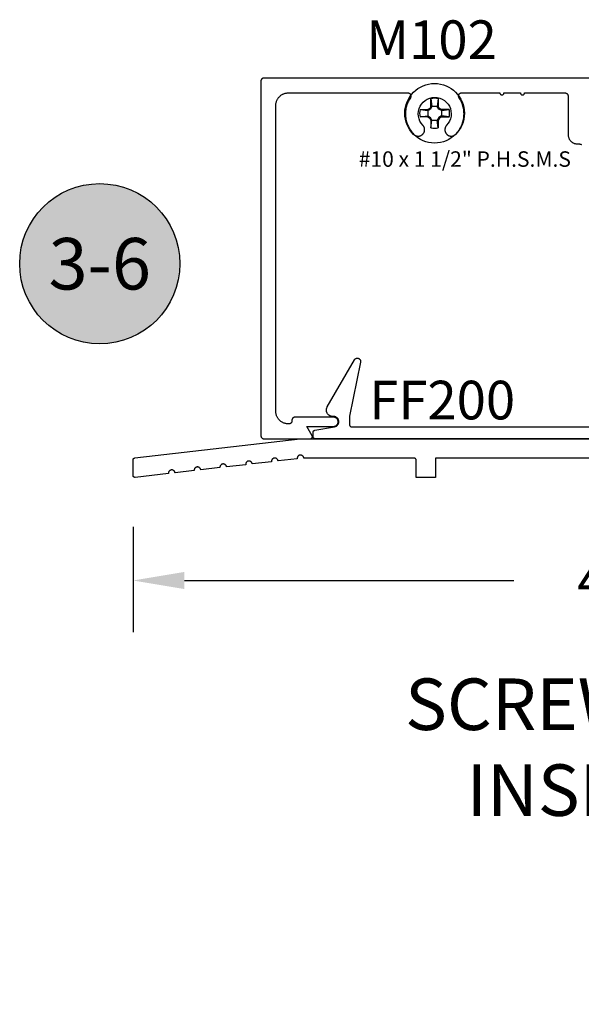
# Model space of a CAD drawing. Units: inches. Extents: x 0 to 108, y 0 to 43.
# Drawn here: x 15 to 18, y 12 to 17 of the extents above; entities that cross this region are included whole.
import ezdxf
from ezdxf.entities.mleader import LeaderData, LeaderLine
from ezdxf.enums import TextEntityAlignment as Align
from ezdxf.math import Vec2, Vec3

# ---------------------------------------------------------------- set-up
doc = ezdxf.new("R2010")
doc.units = ezdxf.units.IN
doc.header["$LTSCALE"] = 0.25
doc.header["$MEASUREMENT"] = 0
doc.header["$PDMODE"] = 2
for name, color, linetype in [('Arcadia-Dim', 4, 'Continuous'), ('Arcadia-Profile', 5, 'Continuous'), ('Arcadia-Shade', 8, 'Continuous'), ('Arcadia-Text', 3, 'Continuous'), ('Arcadia-Title', 1, 'Continuous')]:
    doc.layers.add(name, color=color, linetype=linetype)
doc.styles.get("Standard").update_dxf_attribs({"font": 'ARIALN.TTF'})
doc.dimstyles.get("Standard").update_dxf_attribs({"dimscale": 0, "dimtxt": 0.046875, "dimasz": 0.0625, "dimexe": 0.0625, "dimexo": 0.0625, "dimgap": 0.09, "dimtad": 0, "dimtih": 1, "dimtoh": 1, "dimdec": 4, "dimzin": 0, "dimdsep": 46, "dimlunit": 4, "dimtxsty": 'Standard', "dimcen": 0.046875, "dimadec": 0, "dimazin": 0, "dimtfac": 1, "dimtdec": 4, "dimtofl": 0, "dimtmove": 0, "dimatfit": 3, "dimfxl": 1, "dimtolj": 1, "dimtzin": 0, "dimarcsym": 0})

# ---------------------------------------------------------------- blocks, each defined once
blk = doc.blocks.new('#10_Screw')
at = {"layer": 'Arcadia-Profile'}
for p, q in [((-0.0177, 0.0707), (-0.0131, 0.0337)), ((-0.0177, 0.0337), (-0.0177, 0.0707)), ((0.0177, 0.0707), (0.0131, 0.0337)), ((0.0177, 0.0707), (0.0177, 0.0337)), ((-0.0707, 0.0177), (-0.0337, 0.0131)), ((-0.0707, 0.0177), (-0.0337, 0.0177)), ((-0.0235, 0.0235), (-0.0337, 0.0177)), ((-0.0337, 0.0131), (-0.0207, 0.0207)), ((-0.0337, 0.0177), (-0.0337, -0.0177)), ((-0.0177, 0.0337), (-0.0235, 0.0235)), ((-0.0207, 0.0207), (-0.0235, 0.0235)), ((-0.0131, 0.0337), (-0.0207, 0.0207)), ((0.0177, 0.0337), (-0.0177, 0.0337)), ((0.0207, 0.0207), (0.0131, 0.0337)), ((0.0235, 0.0235), (0.0177, 0.0337)), ((0.0207, 0.0207), (0.0235, 0.0235)), ((0.0337, 0.0131), (0.0207, 0.0207)), ((0.0337, 0.0177), (0.0235, 0.0235)), ((0.0337, 0.0131), (0.0707, 0.0177)), ((0.0707, 0.0177), (0.0337, 0.0177)), ((0.0337, 0.0177), (0.0337, -0.0177)), ((-0.0707, -0.0177), (-0.0337, -0.0131)), ((-0.0337, -0.0177), (-0.0707, -0.0177)), ((-0.0337, -0.0131), (-0.0207, -0.0207)), ((-0.0337, -0.0177), (-0.0235, -0.0235)), ((-0.0207, -0.0207), (-0.0235, -0.0235)), ((-0.0177, -0.0337), (-0.0235, -0.0235)), ((-0.0131, -0.0337), (-0.0207, -0.0207)), ((-0.0177, -0.0707), (-0.0131, -0.0337)), ((-0.0177, -0.0337), (-0.0177, -0.0707)), ((-0.0177, -0.0337), (0.0177, -0.0337)), ((0.0207, -0.0207), (0.0131, -0.0337)), ((0.0177, -0.0707), (0.0131, -0.0337)), ((0.0235, -0.0235), (0.0177, -0.0337)), ((0.0177, -0.0337), (0.0177, -0.0707)), ((0.0337, -0.0131), (0.0207, -0.0207)), ((0.0207, -0.0207), (0.0235, -0.0235)), ((0.0337, -0.0177), (0.0235, -0.0235)), ((0.0707, -0.0177), (0.0337, -0.0131)), ((0.0337, -0.0177), (0.0707, -0.0177))]:
    blk.add_line(p, q, dxfattribs=at)
blk.add_circle((0, 0), 0.1445, dxfattribs=at)
for start, end in [(75.9495, 104.0504), (165.9498, 194.0504), (0, 14.0503), (345.9495, 0), (255.9496, 284.0505)]:
    blk.add_arc((0, 0), 0.0728, start, end, dxfattribs=at)
blk = doc.blocks.new('#10_screw_text')
blk.add_text('#10 x 1 1/2" P.H.S.M.S', height=0.075).set_placement((0.0515, -0.0046))
blk = doc.blocks.new('Keynote')
at = {"layer": 'Arcadia-Shade', "lineweight": -3}
h = blk.add_hatch(color=256, dxfattribs=at)
h.dxf.hatch_style = 1
edge = h.paths.add_edge_path()
edge.add_arc((0, 0), 0.0972, 0, 360)
at = {"layer": 'Defpoints', "lineweight": -3}
blk.add_circle((0, 0), 0.0972, dxfattribs=at)
at = {"layer": 'Arcadia-Text'}
blk.add_attdef('KEYNOTE_BUBBLE', text='', height=0.0625, dxfattribs=at).set_placement((0, 0), align=Align.MIDDLE_CENTER)
blk = doc.blocks.new('*D99')
at = {"layer": 'Arcadia-Dim', "color": 0, "lineweight": -2}
for p, q in [((15.6418, 14.4562), (15.6418, 13.9462)), ((20.3608, 14.4462), (20.3608, 13.9462)), ((15.8918, 14.1962), (17.4912, 14.1962)), ((20.1108, 14.1962), (18.5114, 14.1962))]:
    blk.add_line(p, q, dxfattribs=at)
at = {"layer": 'Arcadia-Dim', "color": 0, "lineweight": -3}
for points in [[(15.8918, 14.2379), (15.8918, 14.1545), (15.6418, 14.1962)], [(20.1108, 14.2379), (20.1108, 14.1545), (20.3608, 14.1962)]]:
    blk.add_solid(points, dxfattribs=at)
at = {"layer": 'Defpoints', "color": 0, "lineweight": -3}
for p in [(15.6418, 14.7062), (20.3608, 14.6962), (20.3608, 14.1962)]:
    blk.add_point(p, dxfattribs=at)
at = {"layer": 'Arcadia-Dim', "color": 0, "insert": (18.0013, 14.1962), "char_height": 0.1875, "attachment_point": 5}
blk.add_mtext('\\A1;4{\\H1.000000x;\\S3/4;}"', dxfattribs=at)

msp = doc.modelspace()

# ---------------------------------------------------------------- linework, layer by layer
at = {"layer": 'Arcadia-Profile'}
for points in [[(17.96469, 16.63368), (16.2777, 16.63368), (16.27691, 16.63366), (16.27613, 16.6336), (16.27535, 16.6335), (16.27458, 16.63336), (16.27382, 16.63317), (16.27306, 16.63295), (16.27232, 16.63269), (16.2716, 16.63239), (16.27089, 16.63205), (16.2702, 16.63167), (16.26953, 16.63126), (16.26888, 16.63082), (16.26826, 16.63034), (16.26766, 16.62983), (16.26709, 16.62929), (16.26655, 16.62872), (16.26604, 16.62812), (16.26556, 16.6275), (16.26512, 16.62685), (16.26471, 16.62618), (16.26433, 16.62549), (16.264, 16.62479), (16.2637, 16.62406), (16.26343, 16.62332), (16.26321, 16.62257), (16.26303, 16.6218), (16.26288, 16.62103), (16.26278, 16.62025), (16.26272, 16.61947), (16.2627, 16.61868), (16.2627, 14.89868), (16.26272, 14.8979), (16.26278, 14.89712), (16.26288, 14.89634), (16.26303, 14.89557), (16.26321, 14.8948), (16.26343, 14.89405), (16.2637, 14.89331), (16.264, 14.89258), (16.26433, 14.89187), (16.26471, 14.89118), (16.26512, 14.89051), (16.26556, 14.88987), (16.26604, 14.88924), (16.26655, 14.88865), (16.26709, 14.88808), (16.26766, 14.88754), (16.26826, 14.88703), (16.26888, 14.88655), (16.26953, 14.8861), (16.2702, 14.88569), (16.27089, 14.88532), (16.2716, 14.88498), (16.27232, 14.88468), (16.27306, 14.88442), (16.27382, 14.8842), (16.27458, 14.88401), (16.27535, 14.88387), (16.27613, 14.88377), (16.27691, 14.88371), (16.2777, 14.88368), (16.5027, 14.88368), (16.5034, 14.88371), (16.50409, 14.88378), (16.50478, 14.8839), (16.50546, 14.88407), (16.50612, 14.88429), (16.50677, 14.88455), (16.50739, 14.88486), (16.508, 14.8852), (16.50858, 14.88559), (16.50913, 14.88602), (16.50965, 14.88649), (16.51013, 14.88699), (16.51058, 14.88753), (16.51099, 14.88809), (16.51136, 14.88868), (16.51169, 14.8893), (16.51197, 14.88994), (16.51221, 14.89059), (16.5124, 14.89127), (16.51255, 14.89195), (16.51264, 14.89264), (16.51269, 14.89334), (16.51269, 14.89403), (16.51264, 14.89473), (16.51255, 14.89542), (16.5124, 14.8961), (16.51221, 14.89677), (16.51197, 14.89743), (16.51169, 14.89807), (16.51136, 14.89868), (16.48538, 14.94368), (16.6152, 14.94368), (16.61755, 14.94381), (16.61988, 14.94418), (16.62215, 14.94479), (16.62435, 14.94563), (16.62645, 14.9467), (16.62842, 14.94798), (16.63025, 14.94946), (16.63192, 14.95113), (16.6334, 14.95296), (16.63468, 14.95493), (16.63575, 14.95703), (16.6366, 14.95923), (16.63721, 14.96151), (16.63758, 14.96383), (16.6377, 14.96618), (16.63758, 14.96854), (16.63721, 14.97086), (16.6366, 14.97314), (16.63575, 14.97534), (16.63468, 14.97743), (16.6334, 14.97941), (16.63192, 14.98124), (16.63025, 14.98291), (16.62842, 14.98439), (16.62645, 14.98567), (16.62435, 14.98674), (16.62215, 14.98758), (16.61988, 14.98819), (16.61755, 14.98856), (16.6152, 14.98868), (16.42838, 14.98868), (16.42759, 14.98866), (16.42681, 14.9886), (16.42603, 14.9885), (16.42526, 14.98836), (16.4245, 14.98817), (16.42374, 14.98795), (16.423, 14.98769), (16.42228, 14.98739), (16.42157, 14.98705), (16.42088, 14.98667), (16.42021, 14.98626), (16.41956, 14.98582), (16.41894, 14.98534), (16.41834, 14.98483), (16.41777, 14.98429), (16.41723, 14.98372), (16.41672, 14.98312), (16.41624, 14.9825), (16.4158, 14.98185), (16.41539, 14.98118), (16.41501, 14.98049), (16.41468, 14.97979), (16.41437, 14.97906), (16.41411, 14.97832), (16.41389, 14.97757), (16.41371, 14.9768), (16.41356, 14.97603), (16.41346, 14.97525), (16.4134, 14.97447), (16.41338, 14.97368), (16.41338, 14.97068), (16.41336, 14.9699), (16.4133, 14.96912), (16.41319, 14.96834), (16.41305, 14.96757), (16.41287, 14.9668), (16.41264, 14.96605), (16.41238, 14.96531), (16.41208, 14.96458), (16.41174, 14.96387), (16.41137, 14.96318), (16.41096, 14.96251), (16.41051, 14.96187), (16.41004, 14.96124), (16.40953, 14.96065), (16.40899, 14.96008), (16.40842, 14.95954), (16.40782, 14.95903), (16.4072, 14.95855), (16.40655, 14.9581), (16.40588, 14.95769), (16.40519, 14.95732), (16.40448, 14.95698), (16.40375, 14.95668), (16.40301, 14.95642), (16.40226, 14.9562), (16.4015, 14.95601), (16.40072, 14.95587), (16.39995, 14.95577), (16.39916, 14.95571), (16.39838, 14.95568), (16.3967, 14.95568), (16.39345, 14.95577), (16.39022, 14.95602), (16.387, 14.95645), (16.38381, 14.95704), (16.38065, 14.9578), (16.37754, 14.95872), (16.37448, 14.9598), (16.37148, 14.96104), (16.36855, 14.96244), (16.3657, 14.96399), (16.36293, 14.96569), (16.36026, 14.96753), (16.35768, 14.9695), (16.35521, 14.97161), (16.35286, 14.97384), (16.35062, 14.9762), (16.34852, 14.97867), (16.34654, 14.98124), (16.3447, 14.98392), (16.34301, 14.98668), (16.34146, 14.98954), (16.34006, 14.99247), (16.33882, 14.99547), (16.33773, 14.99853), (16.33681, 15.00164), (16.33605, 15.00479), (16.33546, 15.00799), (16.33504, 15.0112), (16.33478, 15.01444), (16.3347, 15.01768), (16.3347, 16.49968), (16.33478, 16.50293), (16.33504, 16.50617), (16.33546, 16.50938), (16.33605, 16.51258), (16.33681, 16.51573), (16.33773, 16.51884), (16.33882, 16.5219), (16.34006, 16.5249), (16.34146, 16.52783), (16.34301, 16.53068), (16.3447, 16.53345), (16.34654, 16.53613), (16.34852, 16.5387), (16.35062, 16.54117), (16.35286, 16.54353), (16.35521, 16.54576), (16.35768, 16.54787), (16.36026, 16.54984), (16.36293, 16.55168), (16.3657, 16.55338), (16.36855, 16.55493), (16.37148, 16.55632), (16.37448, 16.55757), (16.37754, 16.55865), (16.38065, 16.55957), (16.38381, 16.56033), (16.387, 16.56092), (16.39022, 16.56134), (16.39345, 16.5616), (16.3967, 16.56168), (16.97601, 16.56168), (16.97709, 16.56165), (16.97816, 16.56153), (16.97922, 16.56134), (16.98027, 16.56107), (16.98129, 16.56072), (16.98228, 16.56031), (16.98325, 16.55982), (16.98417, 16.55927), (16.98506, 16.55865), (16.98589, 16.55797), (16.98668, 16.55723), (16.98741, 16.55643), (16.98808, 16.55559), (16.98869, 16.5547), (16.98923, 16.55377), (16.98971, 16.5528), (16.99011, 16.5518), (16.99044, 16.55077), (16.9907, 16.54972), (16.99088, 16.54866), (16.99098, 16.54759), (16.99101, 16.54651), (16.99096, 16.54543), (16.99083, 16.54436), (16.99062, 16.5433), (16.99034, 16.54226), (16.98999, 16.54124), (16.98956, 16.54025), (16.98906, 16.53929), (16.98849, 16.53837), (16.98507, 16.53296), (16.98189, 16.52741), (16.97896, 16.52171), (16.9763, 16.51589), (16.9739, 16.50996), (16.97176, 16.50392), (16.96991, 16.49779), (16.96833, 16.49159), (16.96703, 16.48532), (16.96602, 16.479), (16.96529, 16.47264), (16.96485, 16.46625), (16.9647, 16.45985), (16.96484, 16.45345), (16.96526, 16.44706), (16.96597, 16.4407), (16.96697, 16.43438), (16.96826, 16.4281), (16.96982, 16.42189), (16.97166, 16.41576), (16.97378, 16.40972), (16.97617, 16.40378), (16.97882, 16.39795), (16.98173, 16.39225), (16.9849, 16.38669), (16.98831, 16.38127), (16.99197, 16.37602), (16.99585, 16.37093), (16.99997, 16.36602), (17.0043, 16.36131), (17.00566, 16.35997), (17.0071, 16.35873), (17.00862, 16.35757), (17.01021, 16.35651), (17.01186, 16.35555), (17.01356, 16.35469), (17.01532, 16.35394), (17.01711, 16.3533), (17.01895, 16.35277), (17.02081, 16.35236), (17.02269, 16.35206), (17.02459, 16.35188), (17.0265, 16.35182), (17.02841, 16.35187), (17.03031, 16.35204), (17.03219, 16.35233), (17.03406, 16.35273), (17.03589, 16.35325), (17.03769, 16.35388), (17.03945, 16.35462), (17.04116, 16.35547), (17.04281, 16.35642), (17.04441, 16.35748), (17.04593, 16.35862), (17.04738, 16.35986), (17.04875, 16.36119), (17.05004, 16.3626), (17.05123, 16.36409), (17.05234, 16.36564), (17.05334, 16.36727), (17.05344, 16.36745), (17.05408, 16.36861), (17.05467, 16.3698), (17.05521, 16.37101), (17.05569, 16.37225), (17.05612, 16.3735), (17.0565, 16.37478), (17.05682, 16.37606), (17.05709, 16.37736), (17.05729, 16.37867), (17.05745, 16.37999), (17.05754, 16.38132), (17.05758, 16.38264), (17.05757, 16.38397), (17.05749, 16.38529), (17.05736, 16.38661), (17.05717, 16.38793), (17.05693, 16.38923), (17.05663, 16.39052), (17.05627, 16.3918), (17.05586, 16.39306), (17.0554, 16.39431), (17.05488, 16.39553), (17.05431, 16.39673), (17.0537, 16.3979), (17.05303, 16.39905), (17.05231, 16.40017), (17.05154, 16.40125), (17.05073, 16.4023), (17.04988, 16.40331), (17.04898, 16.40429), (17.04109, 16.41391), (17.03478, 16.42464), (17.03022, 16.43622), (17.0275, 16.44836), (17.02671, 16.46078), (17.02784, 16.47317), (17.03089, 16.48524), (17.03577, 16.49669), (17.04237, 16.50724), (17.05052, 16.51664), (17.06003, 16.52466), (17.07067, 16.53111), (17.08219, 16.53584), (17.09429, 16.53872), (17.1067, 16.53968), (17.11911, 16.53872), (17.13121, 16.53584), (17.14272, 16.53111), (17.15337, 16.52466), (17.16288, 16.51664), (17.17103, 16.50724), (17.17763, 16.49669), (17.18251, 16.48524), (17.18555, 16.47317), (17.18669, 16.46078), (17.18589, 16.44836), (17.18318, 16.43622), (17.17862, 16.42464), (17.17231, 16.41391), (17.16442, 16.40429), (17.16352, 16.40331), (17.16267, 16.4023), (17.16185, 16.40125), (17.16109, 16.40017), (17.16037, 16.39905), (17.1597, 16.3979), (17.15908, 16.39673), (17.15851, 16.39553), (17.158, 16.39431), (17.15753, 16.39306), (17.15712, 16.3918), (17.15677, 16.39052), (17.15647, 16.38923), (17.15623, 16.38793), (17.15604, 16.38661), (17.15591, 16.38529), (17.15583, 16.38397), (17.15581, 16.38264), (17.15585, 16.38132), (17.15595, 16.37999), (17.1561, 16.37867), (17.15631, 16.37736), (17.15658, 16.37606), (17.1569, 16.37478), (17.15728, 16.3735), (17.15771, 16.37225), (17.15819, 16.37101), (17.15873, 16.3698), (17.15931, 16.36861), (17.15995, 16.36745), (17.16006, 16.36727), (17.16106, 16.36564), (17.16216, 16.36409), (17.16336, 16.3626), (17.16465, 16.36119), (17.16602, 16.35986), (17.16747, 16.35862), (17.16899, 16.35748), (17.17058, 16.35642), (17.17224, 16.35547), (17.17395, 16.35462), (17.1757, 16.35388), (17.1775, 16.35325), (17.17934, 16.35273), (17.18121, 16.35233), (17.18309, 16.35204), (17.18499, 16.35187), (17.1869, 16.35182), (17.18881, 16.35188), (17.1907, 16.35206), (17.19259, 16.35236), (17.19445, 16.35277), (17.19629, 16.3533), (17.19808, 16.35394), (17.19984, 16.35469), (17.20154, 16.35555), (17.20319, 16.35651), (17.20478, 16.35757), (17.20629, 16.35873), (17.20774, 16.35997), (17.2091, 16.36131), (17.21343, 16.36602), (17.21754, 16.37093), (17.22143, 16.37602), (17.22509, 16.38127), (17.2285, 16.38669), (17.23167, 16.39225), (17.23458, 16.39795), (17.23723, 16.40378), (17.23962, 16.40972), (17.24174, 16.41576), (17.24358, 16.42189), (17.24514, 16.4281), (17.24643, 16.43438), (17.24742, 16.4407), (17.24814, 16.44706), (17.24856, 16.45345), (17.2487, 16.45985), (17.24855, 16.46625), (17.24811, 16.47264), (17.24738, 16.479), (17.24637, 16.48532), (17.24507, 16.49159), (17.24349, 16.49779), (17.24163, 16.50392), (17.2395, 16.50996), (17.2371, 16.51589), (17.23443, 16.52171), (17.23151, 16.52741), (17.22833, 16.53296), (17.2249, 16.53837), (17.22434, 16.53929), (17.22384, 16.54025), (17.22341, 16.54124), (17.22306, 16.54226), (17.22278, 16.5433), (17.22257, 16.54436), (17.22244, 16.54543), (17.22239, 16.54651), (17.22242, 16.54759), (17.22252, 16.54866), (17.2227, 16.54972), (17.22296, 16.55077), (17.22329, 16.5518), (17.22369, 16.5528), (17.22417, 16.55377), (17.22471, 16.5547), (17.22532, 16.55559), (17.22599, 16.55643), (17.22672, 16.55723), (17.22751, 16.55797), (17.22834, 16.55865), (17.22923, 16.55927), (17.23015, 16.55982), (17.23111, 16.56031), (17.23211, 16.56072), (17.23313, 16.56107), (17.23418, 16.56134), (17.23524, 16.56153), (17.23631, 16.56165), (17.23739, 16.56168), (17.42267, 16.56168), (17.42272, 16.56064), (17.42288, 16.55961), (17.42315, 16.55859), (17.42353, 16.55762), (17.42401, 16.55668), (17.42458, 16.55581), (17.42523, 16.55499), (17.42597, 16.55425), (17.42679, 16.55359), (17.42767, 16.55302), (17.4286, 16.55255), (17.42958, 16.55217), (17.43059, 16.5519), (17.43162, 16.55174), (17.43267, 16.55168), (17.43371, 16.55174), (17.43474, 16.5519), (17.43576, 16.55217), (17.43673, 16.55255), (17.43767, 16.55302), (17.43854, 16.55359), (17.43936, 16.55425), (17.4401, 16.55499), (17.44076, 16.55581), (17.44133, 16.55668), (17.4418, 16.55762), (17.44218, 16.55859), (17.44245, 16.55961), (17.44261, 16.56064), (17.44267, 16.56168), (17.52267, 16.56168), (17.52272, 16.56064), (17.52288, 16.55961), (17.52315, 16.55859), (17.52353, 16.55762), (17.52401, 16.55668), (17.52458, 16.55581), (17.52523, 16.55499), (17.52597, 16.55425), (17.52679, 16.55359), (17.52767, 16.55302), (17.5286, 16.55255), (17.52958, 16.55217), (17.53059, 16.5519), (17.53162, 16.55174), (17.53267, 16.55168), (17.53371, 16.55174), (17.53474, 16.5519), (17.53576, 16.55217), (17.53673, 16.55255), (17.53767, 16.55302), (17.53854, 16.55359), (17.53936, 16.55425), (17.5401, 16.55499), (17.54076, 16.55581), (17.54133, 16.55668), (17.5418, 16.55762), (17.54218, 16.55859), (17.54245, 16.55961), (17.54261, 16.56064), (17.54267, 16.56168), (17.7387, 16.56168), (17.73948, 16.56166), (17.74027, 16.5616), (17.74105, 16.5615), (17.74182, 16.56136), (17.74258, 16.56117), (17.74333, 16.56095), (17.74407, 16.56069), (17.7448, 16.56039), (17.74551, 16.56005), (17.7462, 16.55967), (17.74687, 16.55926), (17.74752, 16.55882), (17.74814, 16.55834), (17.74874, 16.55783), (17.74931, 16.55729), (17.74985, 16.55672), (17.75036, 16.55612), (17.75083, 16.5555), (17.75128, 16.55485), (17.75169, 16.55418), (17.75206, 16.55349), (17.7524, 16.55279), (17.7527, 16.55206), (17.75296, 16.55132), (17.75319, 16.55057), (17.75337, 16.5498), (17.75351, 16.54903), (17.75362, 16.54825), (17.75368, 16.54747), (17.7537, 16.54668), (17.7537, 16.36068), (17.75376, 16.35822), (17.75396, 16.35577), (17.75428, 16.35333), (17.75473, 16.35091), (17.7553, 16.34852), (17.756, 16.34616), (17.75682, 16.34384), (17.75776, 16.34157), (17.75882, 16.33935), (17.76, 16.33718), (17.76128, 16.33509), (17.76267, 16.33306), (17.76417, 16.33111), (17.76577, 16.32924), (17.76746, 16.32745), (17.76925, 16.32576), (17.77112, 16.32416), (17.77307, 16.32266), (17.7751, 16.32127), (17.7772, 16.31998), (17.77936, 16.31881), (17.78158, 16.31775), (17.78386, 16.31681), (17.78617, 16.31598), (17.78853, 16.31529), (17.79093, 16.31471), (17.79335, 16.31426), (17.79579, 16.31394), (17.79824, 16.31375), (17.8007, 16.31368), (17.8102, 16.31368), (17.81098, 16.31366), (17.81177, 16.3136), (17.81255, 16.3135), (17.81332, 16.31336), (17.81408, 16.31317), (17.81483, 16.31295), (17.81557, 16.31269), (17.8163, 16.31239), (17.81701, 16.31205), (17.8177, 16.31167), (17.81837, 16.31126)], [(20.00618, 14.88368), (16.52618, 14.88368), (16.52565, 14.8837), (16.52513, 14.88374), (16.52461, 14.88381), (16.5241, 14.8839), (16.52359, 14.88403), (16.52309, 14.88417), (16.52259, 14.88435), (16.52211, 14.88455), (16.52164, 14.88477), (16.52118, 14.88502), (16.52073, 14.8853), (16.5203, 14.88559), (16.51988, 14.88591), (16.51949, 14.88625), (16.51911, 14.88661), (16.51875, 14.88699), (16.51841, 14.88739), (16.51809, 14.88781), (16.51779, 14.88824), (16.51752, 14.88868), (16.51727, 14.88914), (16.51704, 14.88962), (16.51684, 14.8901), (16.51667, 14.89059), (16.51652, 14.8911), (16.5164, 14.89161), (16.5163, 14.89212), (16.51623, 14.89264), (16.51619, 14.89316), (16.51618, 14.89368), (16.51618, 14.91529), (16.51619, 14.91576), (16.51622, 14.91622), (16.51627, 14.91668), (16.51635, 14.91714), (16.51645, 14.9176), (16.51656, 14.91805), (16.5167, 14.91849), (16.51686, 14.91893), (16.51704, 14.91936), (16.51724, 14.91978), (16.51746, 14.92019), (16.5177, 14.92059), (16.51795, 14.92098), (16.51823, 14.92136), (16.51852, 14.92172), (16.51882, 14.92207), (16.51915, 14.9224), (16.51949, 14.92272), (16.51984, 14.92303), (16.52021, 14.92331), (16.52059, 14.92358), (16.52098, 14.92383), (16.52138, 14.92407), (16.52179, 14.92428), (16.52222, 14.92447), (16.52265, 14.92465), (16.52309, 14.9248), (16.52353, 14.92494), (16.52399, 14.92505), (16.52444, 14.92514), (16.62051, 14.94206), (16.62292, 14.94261), (16.62527, 14.9434), (16.62752, 14.94441), (16.62967, 14.94564), (16.63168, 14.94707), (16.63354, 14.9487), (16.63523, 14.9505), (16.63674, 14.95246), (16.63804, 14.95456), (16.63913, 14.95678), (16.64, 14.95909), (16.64063, 14.96148), (16.64102, 14.96392), (16.64117, 14.96639), (16.64108, 14.96886), (16.64074, 14.97131), (16.64017, 14.97371), (16.63936, 14.97605), (16.63832, 14.97829), (16.63706, 14.98042), (16.63561, 14.98242), (16.63396, 14.98426), (16.63214, 14.98593), (16.63016, 14.98741), (16.62804, 14.98869), (16.62581, 14.98975), (16.62349, 14.99059), (16.62109, 14.9912), (16.61865, 14.99156), (16.61618, 14.99168), (16.61168, 14.99168), (16.60951, 14.99176), (16.60736, 14.99199), (16.60523, 14.99236), (16.60313, 14.99289), (16.60107, 14.99355), (16.59907, 14.99436), (16.59712, 14.99531), (16.59525, 14.9964), (16.59346, 14.99761), (16.59175, 14.99894), (16.59014, 15.00039), (16.58864, 15.00194), (16.58725, 15.0036), (16.58598, 15.00535), (16.58483, 15.00718), (16.58381, 15.0091), (16.58293, 15.01107), (16.58219, 15.01311), (16.5816, 15.01518), (16.58115, 15.0173), (16.58085, 15.01944), (16.5807, 15.0216), (16.5807, 15.02377), (16.58085, 15.02592), (16.58115, 15.02807), (16.5816, 15.03018), (16.58219, 15.03226), (16.58293, 15.0343), (16.58381, 15.03627), (16.58483, 15.03818), (16.71674, 15.26666), (16.71755, 15.26792), (16.71848, 15.2691), (16.71951, 15.27019), (16.72064, 15.27118), (16.72186, 15.27206), (16.72315, 15.27282), (16.72452, 15.27346), (16.72593, 15.27396), (16.72739, 15.27433), (16.72887, 15.27456), (16.73037, 15.27465), (16.73187, 15.2746), (16.73336, 15.27441), (16.73483, 15.27408), (16.73626, 15.27362), (16.73764, 15.27302), (16.73895, 15.2723), (16.7402, 15.27145), (16.74135, 15.2705), (16.74242, 15.26944), (16.74338, 15.26828), (16.74422, 15.26704), (16.74495, 15.26572), (16.74555, 15.26434), (16.74602, 15.26292), (16.74635, 15.26145), (16.74654, 15.25996), (16.74659, 15.25846), (16.7465, 15.25696), (16.74627, 15.25548), (16.69318, 14.99368), (16.69318, 14.95168), (16.69319, 14.95116), (16.69323, 14.95064), (16.6933, 14.95012), (16.6934, 14.94961), (16.69352, 14.9491), (16.69367, 14.94859), (16.69384, 14.9481), (16.69404, 14.94762), (16.69427, 14.94714), (16.69452, 14.94668), (16.69479, 14.94624), (16.69509, 14.94581), (16.69541, 14.94539), (16.69575, 14.94499), (16.69611, 14.94461), (16.69649, 14.94425), (16.69688, 14.94391), (16.6973, 14.94359), (16.69773, 14.9433), (16.69818, 14.94302), (16.69864, 14.94277), (16.69911, 14.94255), (16.69959, 14.94235), (16.70009, 14.94217), (16.70059, 14.94203), (16.7011, 14.9419), (16.70161, 14.94181), (16.70213, 14.94174), (16.70265, 14.9417), (16.70318, 14.94168), (19.82918, 14.94168)], [(18.31183, 14.78918), (17.11083, 14.78918), (17.11083, 14.69618), (17.01683, 14.69618), (17.01683, 14.77918), (17.01682, 14.77971), (17.01678, 14.78023), (17.01671, 14.78075), (17.01662, 14.78126), (17.01649, 14.78177), (17.01635, 14.78227), (17.01617, 14.78277), (17.01597, 14.78325), (17.01574, 14.78372), (17.01549, 14.78418), (17.01522, 14.78463), (17.01492, 14.78506), (17.01461, 14.78548), (17.01427, 14.78588), (17.01391, 14.78626), (17.01353, 14.78662), (17.01313, 14.78696), (17.01271, 14.78727), (17.01228, 14.78757), (17.01183, 14.78784), (17.01137, 14.78809), (17.0109, 14.78832), (17.01042, 14.78852), (17.00992, 14.7887), (17.00942, 14.78884), (17.00891, 14.78897), (17.0084, 14.78906), (17.00788, 14.78913), (17.00736, 14.78917), (17.00683, 14.78918), (16.47083, 14.78918), (16.47068, 14.7909), (16.47035, 14.79258), (16.46984, 14.79423), (16.46916, 14.7958), (16.46831, 14.7973), (16.46731, 14.7987), (16.46616, 14.79998), (16.46489, 14.80113), (16.46349, 14.80213), (16.462, 14.80298), (16.46042, 14.80367), (16.45878, 14.80418), (16.4571, 14.80452), (16.45538, 14.80467), (16.45366, 14.80463), (16.45196, 14.80442), (16.45029, 14.80402), (16.44867, 14.80344), (16.44712, 14.80269), (16.44566, 14.80179), (16.44431, 14.80073), (16.44307, 14.79953), (16.44198, 14.7982), (16.44103, 14.79677), (16.44024, 14.79524), (16.43962, 14.79364), (16.43918, 14.79198), (16.43892, 14.79028), (16.43884, 14.78856), (16.43894, 14.78685), (16.34573, 14.7761), (16.34545, 14.77775), (16.345, 14.77937), (16.34439, 14.78092), (16.34361, 14.78241), (16.34268, 14.7838), (16.34162, 14.78509), (16.34042, 14.78627), (16.33911, 14.78731), (16.3377, 14.78821), (16.3362, 14.78895), (16.33463, 14.78953), (16.333, 14.78995), (16.33135, 14.7902), (16.32967, 14.79027), (16.328, 14.79016), (16.32635, 14.78989), (16.32474, 14.78944), (16.32318, 14.78882), (16.3217, 14.78804), (16.3203, 14.78712), (16.31901, 14.78605), (16.31784, 14.78486), (16.3168, 14.78354), (16.3159, 14.78213), (16.31515, 14.78063), (16.31457, 14.77906), (16.31415, 14.77744), (16.31391, 14.77578), (16.31384, 14.77411), (16.31394, 14.77244), (16.22073, 14.76169), (16.22045, 14.76334), (16.22, 14.76496), (16.21939, 14.76651), (16.21861, 14.768), (16.21768, 14.76939), (16.21662, 14.77069), (16.21542, 14.77186), (16.21411, 14.7729), (16.2127, 14.7738), (16.2112, 14.77454), (16.20963, 14.77513), (16.208, 14.77554), (16.20635, 14.77579), (16.20467, 14.77586), (16.203, 14.77576), (16.20135, 14.77548), (16.19974, 14.77503), (16.19818, 14.77441), (16.1967, 14.77364), (16.1953, 14.77271), (16.19401, 14.77164), (16.19284, 14.77045), (16.1918, 14.76913), (16.1909, 14.76772), (16.19015, 14.76622), (16.18957, 14.76465), (16.18915, 14.76303), (16.18891, 14.76137), (16.18884, 14.7597), (16.18894, 14.75803), (16.09573, 14.74728), (16.09545, 14.74894), (16.095, 14.75055), (16.09439, 14.75211), (16.09361, 14.75359), (16.09268, 14.75499), (16.09162, 14.75628), (16.09042, 14.75745), (16.08911, 14.75849), (16.0877, 14.75939), (16.0862, 14.76013), (16.08463, 14.76072), (16.083, 14.76114), (16.08135, 14.76138), (16.07967, 14.76145), (16.078, 14.76135), (16.07635, 14.76107), (16.07474, 14.76062), (16.07318, 14.76), (16.0717, 14.75923), (16.0703, 14.7583), (16.06901, 14.75723), (16.06784, 14.75604), (16.0668, 14.75473), (16.0659, 14.75331), (16.06515, 14.75181), (16.06457, 14.75024), (16.06415, 14.74862), (16.06391, 14.74697), (16.06384, 14.74529), (16.06394, 14.74362), (15.97073, 14.73288), (15.97045, 14.73453), (15.97, 14.73614), (15.96939, 14.7377), (15.96861, 14.73918), (15.96768, 14.74058), (15.96662, 14.74187), (15.96542, 14.74304), (15.96411, 14.74408), (15.9627, 14.74498), (15.9612, 14.74573), (15.95963, 14.74631), (15.958, 14.74673), (15.95635, 14.74697), (15.95467, 14.74704), (15.953, 14.74694), (15.95135, 14.74666), (15.94974, 14.74621), (15.94818, 14.74559), (15.9467, 14.74482), (15.9453, 14.74389), (15.94401, 14.74283), (15.94284, 14.74163), (15.9418, 14.74032), (15.9409, 14.7389), (15.94015, 14.7374), (15.93957, 14.73584), (15.93915, 14.73421), (15.93891, 14.73256), (15.93884, 14.73088), (15.93894, 14.72921), (15.84573, 14.71847), (15.84545, 14.72012), (15.845, 14.72173), (15.84439, 14.72329), (15.84361, 14.72477), (15.84268, 14.72617), (15.84162, 14.72746), (15.84042, 14.72863), (15.83911, 14.72967), (15.8377, 14.73057), (15.8362, 14.73132), (15.83463, 14.7319), (15.833, 14.73232), (15.83135, 14.73256), (15.82967, 14.73263), (15.828, 14.73253), (15.82635, 14.73225), (15.82474, 14.7318), (15.82318, 14.73119), (15.8217, 14.73041), (15.8203, 14.72948), (15.81901, 14.72842), (15.81784, 14.72722), (15.8168, 14.72591), (15.8159, 14.7245), (15.81515, 14.723), (15.81457, 14.72143), (15.81415, 14.71981), (15.81391, 14.71815), (15.81384, 14.71648), (15.81394, 14.7148), (15.65298, 14.69625), (15.65242, 14.6962), (15.65186, 14.69618), (15.6513, 14.6962), (15.65074, 14.69624), (15.65018, 14.69632), (15.64963, 14.69643), (15.64909, 14.69657), (15.64855, 14.69674), (15.64802, 14.69694), (15.64751, 14.69717), (15.64701, 14.69742), (15.64653, 14.69771), (15.64606, 14.69802), (15.64561, 14.69836), (15.64518, 14.69872), (15.64477, 14.6991), (15.64439, 14.69951), (15.64402, 14.69994), (15.64368, 14.70039), (15.64337, 14.70086), (15.64309, 14.70134), (15.64283, 14.70184), (15.6426, 14.70235), (15.6424, 14.70288), (15.64223, 14.70341), (15.64209, 14.70396), (15.64198, 14.70451), (15.6419, 14.70506), (15.64185, 14.70562), (15.64183, 14.70618), (15.64183, 14.78067), (15.64185, 14.78116), (15.64188, 14.78164), (15.64194, 14.78213), (15.64202, 14.7826), (15.64213, 14.78308), (15.64226, 14.78355), (15.64241, 14.78401), (15.64258, 14.78446), (15.64277, 14.7849), (15.64299, 14.78534), (15.64323, 14.78576), (15.64348, 14.78617), (15.64376, 14.78657), (15.64406, 14.78696), (15.64437, 14.78733), (15.6447, 14.78768), (15.64505, 14.78802), (15.64541, 14.78834), (15.64579, 14.78864), (15.64619, 14.78893), (15.64659, 14.78919), (15.64701, 14.78944), (15.64744, 14.78966), (15.64789, 14.78986), (15.64834, 14.79004), (15.64879, 14.7902), (15.64926, 14.79034), (15.64973, 14.79045), (15.65021, 14.79054), (15.65069, 14.79061), (16.45383, 14.88318), (20.26683, 14.88318)]]:
    msp.add_lwpolyline(points, dxfattribs=at)

# ---------------------------------------------------------------- block references
at = {"layer": 'Arcadia-Profile', "lineweight": -3}
msp.add_blockref('#10_Screw', (17.106, 16.46263), dxfattribs=at)
at = {"layer": 'Arcadia-Text', "lineweight": -3, "xscale": 4, "yscale": 4, "zscale": 4}
msp.add_blockref('Keynote', (15.48056, 15.73273), dxfattribs=at).add_auto_attribs({'KEYNOTE_BUBBLE': '3-6'})
at = {"layer": 'Defpoints', "lineweight": -3}
msp.add_blockref('#10_screw_text', (16.68616, 16.20769), dxfattribs=at)

# ---------------------------------------------------------------- texts
at = {"layer": 'Arcadia-Text', "lineweight": -3}
for s, p in [('M102', (16.77433, 16.72582)), ('FF200', (16.7887, 14.97768))]:
    msp.add_text(s, height=0.1875, dxfattribs=at).set_placement(p)

# ---------------------------------------------------------------- dimensions: what is measured, and where the dimension line sits
at = {"layer": 'Arcadia-Dim'}
dim = msp.add_linear_dim(base=(20.36083, 14.19618), p1=(15.64183, 14.70618), p2=(20.36083, 14.69618), dimstyle='Standard', override={"dimscale": 4}, dxfattribs=at)
dim.commit()
dim.dimension.update_dxf_attribs({"geometry": '*D99', "text_midpoint": (18.00133, 14.19618)})

# ---------------------------------------------------------------- leaders
at = {"layer": 'Arcadia-Title', "lineweight": -3}
ml = msp.add_multileader_mtext('Standard', dxfattribs=at)
ml.set_content('SCREW SPLINE \\PINSIDE SET', color=256)
ml.set_leader_properties()
ml.build(insert=Vec2(0, 0))
ml.multileader.update_dxf_attribs({"has_dogleg": 0, "has_text_frame": 1, "dogleg_length": 0.36, "arrow_head_size": 0.12})
ctx = ml.context
ctx.base_point, ctx.char_height, ctx.arrow_head_size, ctx.landing_gap_size, ctx.plane_origin = Vec3(16.98773, 13.59379), 0.25, 0.12, 0.09, Vec3(13.04629, 13.66269)
ctx.text_align_type = 1
ctx.mtext.insert, ctx.mtext.alignment, ctx.mtext.flow_direction = Vec3(18.14552, 13.72092), 2, 5

doc.saveas('drawing.dxf')
